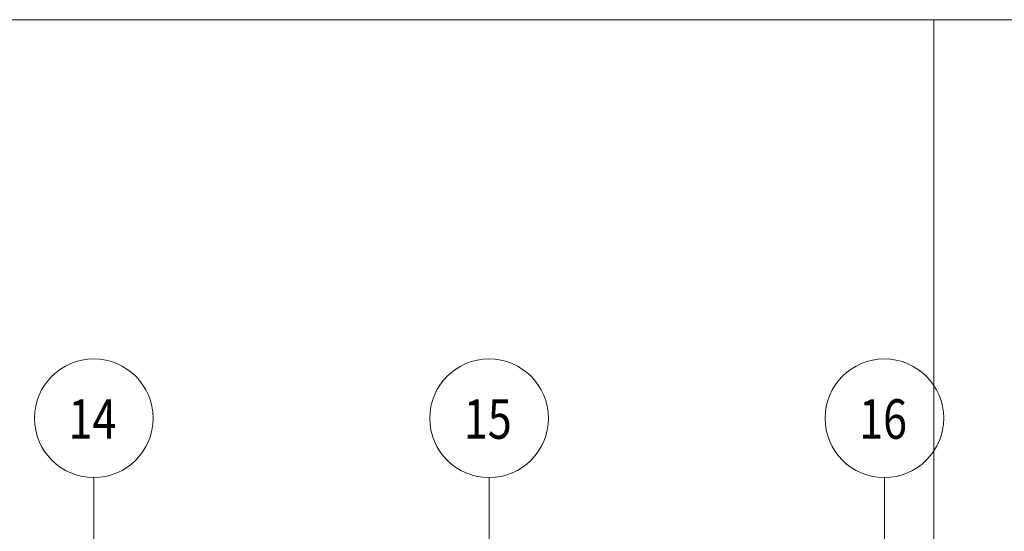
# Model space of a CAD drawing. Units: inches. Extents: x 0 to 31410, y 0 to 14917.
# Drawn here: x 7890 to 9086, y 7833 to 8454 of the extents above; entities that cross this region are included whole.
import ezdxf
from ezdxf.enums import TextEntityAlignment as Align

# ---------------------------------------------------------------- set-up
doc = ezdxf.new("R2010")
doc.units = ezdxf.units.IN
doc.header["$MEASUREMENT"] = 0
doc.linetypes.add('CENTER2', pattern=[1.125, 0.75, -0.125, 0.125, -0.125])
doc.layers.add('G-AIRPORT', color=15, linetype='Continuous', lineweight=9)
doc.styles.add('02 Column Grid$0$GENERAL', font='ROMANS.shx', dxfattribs={"width": 0.8})
doc.styles.add('02 DIV 04 Partition$0$RomanS', font='romans.shx')

# ---------------------------------------------------------------- blocks, each defined once
blk = doc.blocks.new('02 Column Grid$0$Colbub')
blk.add_circle((0, 0), 0.1875)
at = {"color": 2, "style": '02 Column Grid$0$GENERAL', "width": 0.8}
blk.add_attdef('COL', text='', height=0.125, dxfattribs=at).set_placement((-0.0041, -0.0025), align=Align.MIDDLE_CENTER)
blk = doc.blocks.new('KEYPLAN T3')
at = {"layer": 'G-AIRPORT', "color": 253}
for p, q in [((6851.9, 8453.9), (9107.9, 8453.9)), ((8999.9, 7817.9), (8999.9, 8453.9))]:
    blk.add_line(p, q, dxfattribs=at)
at = {"layer": 'G-AIRPORT', "color": 253, "linetype": 'CENTER2', "lineweight": 5, "ltscale": 720}
for p, q in [((7979.9, 7898.4), (7979.9, 7096)), ((8459.9, 7898.4), (8459.9, 7096)), ((8939.9, 7898.4), (8939.9, 7096))]:
    blk.add_line(p, q, dxfattribs=at)
at = {"layer": 'G-AIRPORT', "color": 1, "linetype": 'Continuous', "xscale": 384, "yscale": 384, "zscale": 384}
for p, values in [((7979.9, 7970.4), {'COL': '14'}), ((8459.9, 7970.4), {'COL': '15'}), ((8939.9, 7970.4), {'COL': '16'})]:
    blk.add_blockref('02 Column Grid$0$Colbub', p, dxfattribs=at).add_auto_attribs(values)
at = {"layer": 'G-AIRPORT', "color": 15, "style": '02 DIV 04 Partition$0$RomanS', "width": 0.75}
for p in [(18753, 4744.1, -8.5), (18778.2, 4613.4)]:
    blk.add_attdef('PGALWindowObjects:WindowNumber', text='', height=4, dxfattribs=at).set_placement(p, align=Align.MIDDLE_CENTER)

msp = doc.modelspace()

# ---------------------------------------------------------------- block references
msp.add_blockref('KEYPLAN T3', (0, 0))

doc.saveas('drawing.dxf')
